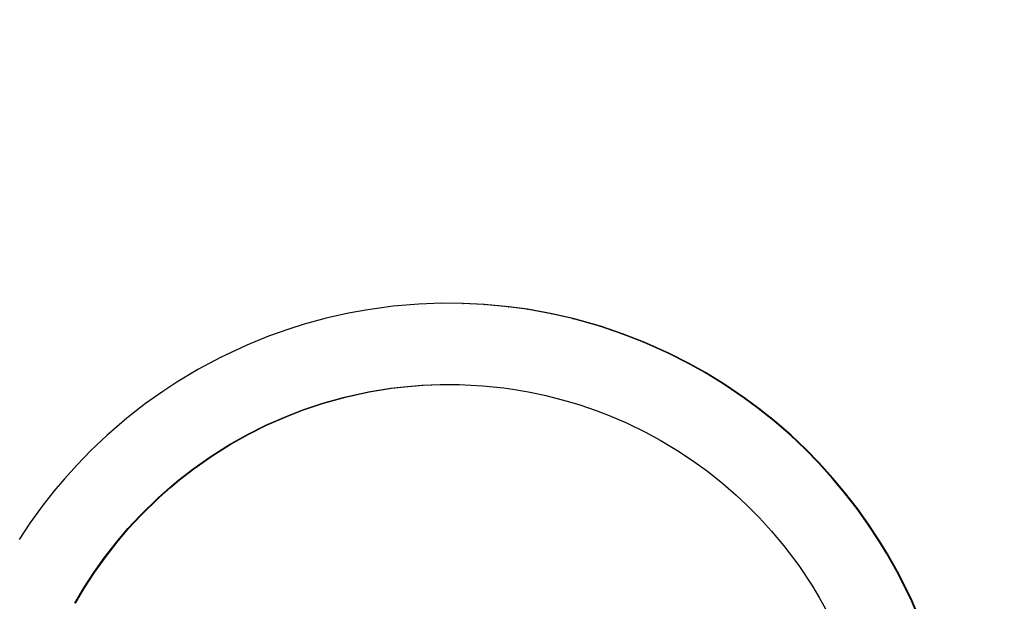
# Model space of a CAD drawing. Units: inches. Extents: x -0.2 to 21.2, y -0.2 to 15.7.
# Drawn here: x 10.2 to 10.2, y 11.6 to 11.6 of the extents above; entities that cross this region are included whole.
import ezdxf

# ---------------------------------------------------------------- set-up
doc = ezdxf.new("R2010")
doc.units = ezdxf.units.IN
doc.header["$LTSCALE"] = 0.5
doc.header["$MEASUREMENT"] = 0
doc.layers.add('PART', color=7, linetype='Continuous')
doc.styles.add('ROMANS', font='romans.shx', dxfattribs={"width": 0.75, "height": 0.15})
doc.dimstyles.new('DWYER_STANDARD', dxfattribs={"dimscale": 1.5, "dimtxt": 0.1, "dimasz": 0.15, "dimexe": 0.078, "dimexo": 0.05, "dimgap": 0.05, "dimtad": 0, "dimtih": 1, "dimtoh": 1, "dimdec": 6, "dimzin": 4, "dimdsep": 46, "dimlunit": 5, "dimtxsty": 'ROMANS', "dimcen": 0.062, "dimclrd": 256, "dimclre": 256, "dimclrt": 256, "dimadec": 3, "dimazin": 1, "dimtfac": 1, "dimtdec": 3, "dimtofl": 0, "dimtmove": 0, "dimatfit": 1, "dimfxl": 0, "dimfrac": 2, "dimtolj": 1, "dimtzin": 0, "dimarcsym": 0})

# ---------------------------------------------------------------- blocks, each defined once
blk = doc.blocks.new('*D85')
at = {"layer": 'PART', "lineweight": -2}
for p, q in [((9.8241, 12.97722), (8.377203, 12.97722)), ((8.494203, 12.75222), (8.494203, 10.630203)), ((8.494203, 7.789834), (8.494203, 9.973953)), ((10.5221, 7.564834), (8.377203, 7.564834))]:
    blk.add_line(p, q, dxfattribs=at)
at = {"layer": 'PART'}
for points in [[(8.531703, 12.75222), (8.456703, 12.75222), (8.494203, 12.97722)], [(8.456703, 7.789834), (8.531703, 7.789834), (8.494203, 7.564834)]]:
    blk.add_solid(points, dxfattribs=at)
at = {"layer": 'PART', "insert": (8.494203, 10.302078), "char_height": 0.15, "attachment_point": 5, "style": 'ROMANS'}
blk.add_mtext('\\A1;5 13/32\\P [137.47]', dxfattribs=at)

msp = doc.modelspace()

# ---------------------------------------------------------------- linework, layer by layer
at = {"layer": 'PART'}
for p, q in [((10.171375, 11.593476), (10.1704013, 11.5932992)), ((10.1726499, 11.5936492), (10.171375, 11.593476)), ((10.1739275, 11.5937576), (10.1726499, 11.5936492)), ((10.1750638, 11.5937999), (10.1739275, 11.5937576)), ((10.1761165, 11.5937928), (10.1750586, 11.5937997)), ((10.1761514, 11.5937928), (10.1750638, 11.5937999)), ((10.1761165, 11.5937928), (10.1761514, 11.5937928)), ((10.1771811, 11.593741), (10.1761165, 11.5937928)), ((10.177216, 11.593741), (10.1761514, 11.5937928)), ((10.1771811, 11.593741), (10.177216, 11.593741)), ((10.1784048, 11.5936259), (10.1771811, 11.593741)), ((10.1784397, 11.5936259), (10.177216, 11.593741)), ((10.1784048, 11.5936259), (10.1784397, 11.5936259)), ((10.1793451, 11.5934968), (10.1784048, 11.5936259)), ((10.17938, 11.5934968), (10.1784397, 11.5936259)), ((10.1793451, 11.5934968), (10.17938, 11.5934968)), ((10.1805737, 11.5932738), (10.1793451, 11.5934968)), ((10.1806086, 11.5932738), (10.17938, 11.5934968)), ((10.1692936, 11.5930499), (10.1681844, 11.5927474)), ((10.1704013, 11.5932992), (10.1692936, 11.5930499)), ((10.1816314, 11.5930313), (10.1805737, 11.5932738)), ((10.1805737, 11.5932738), (10.1806086, 11.5932738)), ((10.1816663, 11.5930313), (10.1806086, 11.5932738)), ((10.1830012, 11.5926455), (10.1816314, 11.5930313)), ((10.1816314, 11.5930313), (10.1816663, 11.5930313)), ((10.1830361, 11.5926455), (10.1816663, 11.5930313)), ((10.1674206, 11.5925074), (10.1664032, 11.592146)), ((10.1681844, 11.5927474), (10.1674206, 11.5925074)), ((10.1841006, 11.5922748), (10.1830012, 11.5926455)), ((10.1830012, 11.5926455), (10.1830361, 11.5926455)), ((10.1841355, 11.5922748), (10.1830361, 11.5926455)), ((10.1664032, 11.592146), (10.1653141, 11.591704)), ((10.1851882, 11.5918519), (10.1841006, 11.5922748)), ((10.1841006, 11.5922748), (10.1841355, 11.5922748)), ((10.1852231, 11.5918519), (10.1841355, 11.5922748)), ((10.1653141, 11.591704), (10.1639943, 11.5910872)), ((10.1864531, 11.5912856), (10.1851882, 11.5918519)), ((10.1851882, 11.5918519), (10.1852231, 11.5918519)), ((10.186488, 11.5912856), (10.1852231, 11.5918519)), ((10.1639943, 11.5910872), (10.1628588, 11.5904802)), ((10.1874055, 11.590803), (10.1864531, 11.5912856)), ((10.1864531, 11.5912856), (10.186488, 11.5912856)), ((10.1874404, 11.590803), (10.186488, 11.5912856)), ((10.1882506, 11.5903315), (10.1874055, 11.590803)), ((10.1874055, 11.590803), (10.1874404, 11.590803)), ((10.1882855, 11.5903315), (10.1874404, 11.590803)), ((10.1628588, 11.5904802), (10.1618072, 11.5898494)), ((10.1891679, 11.5897703), (10.1882506, 11.5903315)), ((10.1882506, 11.5903315), (10.1882855, 11.5903315)), ((10.1892028, 11.5897703), (10.1882855, 11.5903315)), ((10.1618072, 11.5898494), (10.161107, 11.5893899)), ((10.1714108, 11.5893609), (10.1725301, 11.5895429)), ((10.1714457, 11.5893609), (10.172565, 11.5895429)), ((10.1725301, 11.5895429), (10.1731827, 11.5896212)), ((10.1725301, 11.5895429), (10.172565, 11.5895429)), ((10.172565, 11.5895429), (10.1732176, 11.5896212)), ((10.1731827, 11.5896212), (10.1740984, 11.589697)), ((10.1731827, 11.5896212), (10.1732176, 11.5896212)), ((10.1732176, 11.5896212), (10.1741333, 11.589697)), ((10.1740984, 11.589697), (10.1749956, 11.589733)), ((10.1740984, 11.589697), (10.1741333, 11.589697)), ((10.1741333, 11.589697), (10.1750305, 11.589733)), ((10.1749956, 11.589733), (10.1750305, 11.589733)), ((10.1750305, 11.589733), (10.1759467, 11.5897311)), ((10.1759467, 11.5897311), (10.1771129, 11.5896718)), ((10.1771129, 11.5896718), (10.1781885, 11.5895604)), ((10.1781885, 11.5895604), (10.1788324, 11.5894673)), ((10.1902294, 11.5890515), (10.1891679, 11.5897703)), ((10.1891679, 11.5897703), (10.1892028, 11.5897703)), ((10.1902643, 11.5890515), (10.1892028, 11.5897703)), ((10.161107, 11.5893899), (10.1602479, 11.5887794)), ((10.1691256, 11.5887955), (10.1702162, 11.5890986)), ((10.1691605, 11.5887955), (10.1702511, 11.5890986)), ((10.1702162, 11.5890986), (10.1714108, 11.5893609)), ((10.1702162, 11.5890986), (10.1702511, 11.5890986)), ((10.1702511, 11.5890986), (10.1714457, 11.5893609)), ((10.1714108, 11.5893609), (10.1714457, 11.5893609)), ((10.1788324, 11.5894673), (10.1795011, 11.5893493)), ((10.1795011, 11.5893493), (10.1802964, 11.5891802)), ((10.1802964, 11.5891802), (10.1813561, 11.5889051)), ((10.1909312, 11.5885317), (10.1902294, 11.5890515)), ((10.1902294, 11.5890515), (10.1902643, 11.5890515)), ((10.1909661, 11.5885317), (10.1902643, 11.5890515)), ((10.1602479, 11.5887794), (10.1593078, 11.588047)), ((10.1681228, 11.5884607), (10.1691256, 11.5887955)), ((10.1681577, 11.5884607), (10.1691605, 11.5887955)), ((10.1691256, 11.5887955), (10.1691605, 11.5887955)), ((10.1813561, 11.5889051), (10.1819867, 11.5887135)), ((10.1819867, 11.5887135), (10.1828077, 11.5884318)), ((10.1917114, 11.5879082), (10.1909312, 11.5885317)), ((10.1909312, 11.5885317), (10.1909661, 11.5885317)), ((10.1917463, 11.5879082), (10.1909661, 11.5885317)), ((10.1593078, 11.588047), (10.1583093, 11.5871869)), ((10.1662666, 11.5876895), (10.1672819, 11.5881366)), ((10.1663014, 11.5876895), (10.1673168, 11.5881366)), ((10.1672819, 11.5881366), (10.1681228, 11.5884607)), ((10.1672819, 11.5881366), (10.1673168, 11.5881366)), ((10.1673168, 11.5881366), (10.1681577, 11.5884607)), ((10.1681228, 11.5884607), (10.1681577, 11.5884607)), ((10.1828077, 11.5884318), (10.1834579, 11.5881818)), ((10.1834579, 11.5881818), (10.1843256, 11.5878095)), ((10.1653437, 11.5872269), (10.1662666, 11.5876895)), ((10.1653786, 11.5872269), (10.1663014, 11.5876895)), ((10.1662666, 11.5876895), (10.1663014, 11.5876895)), ((10.1843256, 11.5878095), (10.1853226, 11.5873239)), ((10.1925377, 11.5871905), (10.1917114, 11.5879082)), ((10.1917114, 11.5879082), (10.1917463, 11.5879082)), ((10.1925726, 11.5871905), (10.1917463, 11.5879082)), ((10.1583093, 11.5871869), (10.1575013, 11.586421)), ((10.1644529, 11.5867255), (10.1653437, 11.5872269)), ((10.1644878, 11.5867255), (10.1653786, 11.5872269)), ((10.1653437, 11.5872269), (10.1653786, 11.5872269)), ((10.1853226, 11.5873239), (10.1860177, 11.5869464)), ((10.1932929, 11.586477), (10.1925377, 11.5871905)), ((10.1925377, 11.5871905), (10.1925726, 11.5871905)), ((10.1933278, 11.586477), (10.1925726, 11.5871905)), ((10.1635331, 11.5861464), (10.1644529, 11.5867255)), ((10.163568, 11.5861464), (10.1644878, 11.5867255)), ((10.1644529, 11.5867255), (10.1644878, 11.5867255)), ((10.1860177, 11.5869464), (10.1868569, 11.5864448)), ((10.1575013, 11.586421), (10.1568154, 11.585715)), ((10.1626326, 11.5855132), (10.1635331, 11.5861464)), ((10.1626675, 11.5855132), (10.163568, 11.5861464)), ((10.1635331, 11.5861464), (10.163568, 11.5861464)), ((10.1868569, 11.5864448), (10.1876335, 11.5859323)), ((10.1939484, 11.5858078), (10.1932929, 11.586477)), ((10.1932929, 11.586477), (10.1933278, 11.586477)), ((10.1939833, 11.5858078), (10.1933278, 11.586477)), ((10.1568154, 11.585715), (10.1561849, 11.5850151)), ((10.1876335, 11.5859323), (10.1883858, 11.5853876)), ((10.1946373, 11.5850481), (10.1939484, 11.5858078)), ((10.1939484, 11.5858078), (10.1939833, 11.5858078)), ((10.1946722, 11.5850481), (10.1939833, 11.5858078)), ((10.1619099, 11.5849524), (10.1626326, 11.5855132)), ((10.1619448, 11.5849524), (10.1626675, 11.5855132)), ((10.1626326, 11.5855132), (10.1626675, 11.5855132)), ((10.1883858, 11.5853876), (10.1891519, 11.5847793)), ((10.1561849, 11.5850151), (10.1556729, 11.5844062)), ((10.1614535, 11.5845719), (10.1619099, 11.5849524)), ((10.1614884, 11.5845719), (10.1619448, 11.5849524)), ((10.1619099, 11.5849524), (10.1619448, 11.5849524)), ((10.1891519, 11.5847793), (10.1898231, 11.5841969)), ((10.1952394, 11.5843306), (10.1946373, 11.5850481)), ((10.1946373, 11.5850481), (10.1946722, 11.5850481)), ((10.1952743, 11.5843306), (10.1946722, 11.5850481)), ((10.1556729, 11.5844062), (10.1551253, 11.5837096)), ((10.1608905, 11.5840716), (10.1614535, 11.5845719)), ((10.1609254, 11.5840716), (10.1614884, 11.5845719)), ((10.1614535, 11.5845719), (10.1614884, 11.5845719)), ((10.1898231, 11.5841969), (10.19035, 11.5837039)), ((10.1958644, 11.583525), (10.1952394, 11.5843306)), ((10.1952394, 11.5843306), (10.1952743, 11.5843306)), ((10.1958993, 11.583525), (10.1952743, 11.5843306)), ((10.1551253, 11.5837096), (10.1544574, 11.5827869)), ((10.15998, 11.5831821), (10.1608905, 11.5840716)), ((10.1600149, 11.5831821), (10.1609254, 11.5840716)), ((10.1608905, 11.5840716), (10.1609254, 11.5840716)), ((10.19035, 11.5837039), (10.1909849, 11.5830631)), ((10.1593645, 11.5825165), (10.15998, 11.5831821)), ((10.1593994, 11.5825165), (10.1600149, 11.5831821)), ((10.15998, 11.5831821), (10.1600149, 11.5831821)), ((10.1964249, 11.5827415), (10.1958644, 11.583525)), ((10.1958644, 11.583525), (10.1958993, 11.583525)), ((10.1964598, 11.5827415), (10.1958993, 11.583525)), ((10.1544574, 11.5827869), (10.1539194, 11.5819749)), ((10.1909849, 11.5830631), (10.1915985, 11.582389)), ((10.1969739, 11.5819081), (10.1964249, 11.5827415)), ((10.1964249, 11.5827415), (10.1964598, 11.5827415)), ((10.1970088, 11.5819081), (10.1964598, 11.5827415)), ((10.1587876, 11.5818376), (10.1593645, 11.5825165)), ((10.1588225, 11.5818376), (10.1593994, 11.5825165)), ((10.1593645, 11.5825165), (10.1593994, 11.5825165)), ((10.1915985, 11.582389), (10.1922143, 11.5816501)), ((10.1581799, 11.5810554), (10.1587876, 11.5818376)), ((10.1582148, 11.5810554), (10.1588225, 11.5818376)), ((10.1587876, 11.5818376), (10.1588225, 11.5818376)), ((10.1922143, 11.5816501), (10.1929548, 11.580663)), ((10.1973757, 11.5812495), (10.1969739, 11.5819081)), ((10.1969739, 11.5819081), (10.1970088, 11.5819081)), ((10.1974106, 11.5812495), (10.1970088, 11.5819081)), ((10.1978719, 11.5803685), (10.1973757, 11.5812495)), ((10.1973757, 11.5812495), (10.1974106, 11.5812495)), ((10.1979068, 11.5803685), (10.1974106, 11.5812495)), ((10.1576559, 11.5803156), (10.1581799, 11.5810554)), ((10.1576908, 11.5803156), (10.1582148, 11.5810554)), ((10.1581799, 11.5810554), (10.1582148, 11.5810554)), ((10.1929548, 11.580663), (10.1936406, 11.5796299)), ((10.1571588, 11.5795467), (10.1576559, 11.5803156)), ((10.1571937, 11.5795467), (10.1576908, 11.5803156)), ((10.1576559, 11.5803156), (10.1576908, 11.5803156)), ((10.1982612, 11.5796143), (10.1978719, 11.5803685)), ((10.1978719, 11.5803685), (10.1979068, 11.5803685)), ((10.1982961, 11.5796143), (10.1979068, 11.5803685)), ((10.1567103, 11.5787846), (10.1571588, 11.5795467)), ((10.1567452, 11.5787846), (10.1571937, 11.5795467)), ((10.1571588, 11.5795467), (10.1571937, 11.5795467)), ((10.1936406, 11.5796299), (10.1939781, 11.5790692)), ((10.1986037, 11.5788948), (10.1982612, 11.5796143)), ((10.1982612, 11.5796143), (10.1982961, 11.5796143)), ((10.1986386, 11.5788948), (10.1982961, 11.5796143)), ((10.1939781, 11.5790692), (10.1944414, 11.5782295)), ((10.1990583, 11.5778377), (10.1986037, 11.5788948)), ((10.1986037, 11.5788948), (10.1986386, 11.5788948)), ((10.1990932, 11.5778377), (10.1986386, 11.5788948))]:
    msp.add_line(p, q, dxfattribs=at)

# ---------------------------------------------------------------- dimensions: what is measured, and where the dimension line sits
dim = msp.add_linear_dim(base=(8.4942026, 7.5648338), p1=(9.8991004, 12.9772204), p2=(10.5971004, 7.5648338), angle=90, dimstyle='DWYER_STANDARD', override={"dimpost": '\\X'}, dxfattribs=at)
dim.commit()
dim.dimension.update_dxf_attribs({"geometry": '*D85', "text_midpoint": (8.4942026, 10.3020775), "dimtype": 160})

doc.saveas('drawing.dxf')
